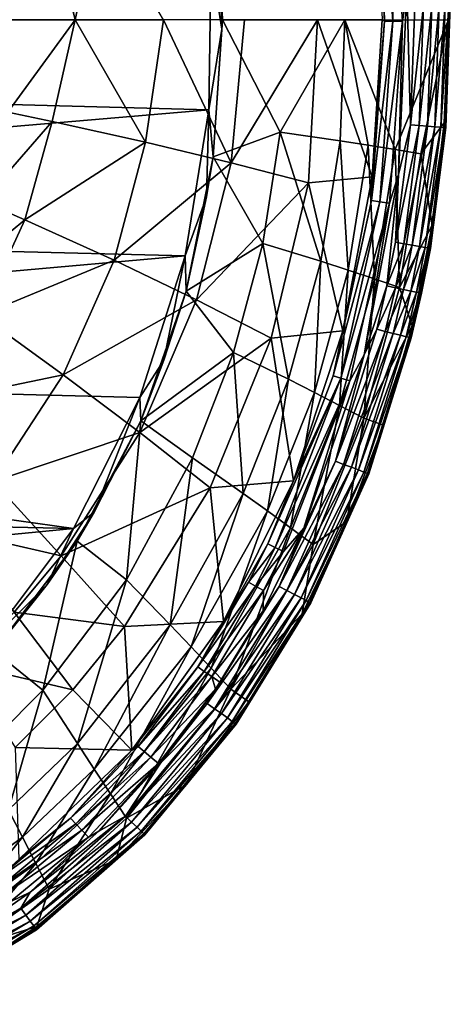
# Model space of a CAD drawing. Extents: x -4.2 to 45.1, y 0 to 57.5.
# Drawn here: x 33.4 to 45.1, y 1.8 to 28.8 of the extents above; entities that cross this region are included whole.
import ezdxf

# ---------------------------------------------------------------- set-up
doc = ezdxf.new("R2010")
doc.units = 0
doc.layers.add('PORCELANA', color=60, linetype='CONTINUOUS')

msp = doc.modelspace()

# ---------------------------------------------------------------- linework, layer by layer
at = {"layer": 'PORCELANA', "invisible_edges": 8}
for points in [[(43.213, 33.695, 13.862), (43.153, 31.614, 13.537), (43.339, 28.725, 13.626), (43.213, 33.695, 13.862)], [(43.564, 28.724, 13.854), (43.478, 33.734, 14.029), (43.213, 33.695, 13.862), (43.564, 28.724, 13.854)], [(43.213, 33.695, 13.862), (43.339, 28.725, 13.626), (43.564, 28.724, 13.854), (43.213, 33.695, 13.862)], [(43.951, 29.547, 14.079), (43.478, 33.734, 14.029), (43.834, 28.724, 14.025), (43.951, 29.547, 14.079)], [(43.564, 28.724, 13.854), (43.834, 28.724, 14.025), (43.478, 33.734, 14.029), (43.564, 28.724, 13.854)], [(34.236, 31.545, 5.384), (34.889, 28.763, 5.608), (35.539, 31.829, 6.178), (34.236, 31.545, 5.384)], [(34.889, 28.763, 5.608), (37.297, 28.763, 7.2), (35.539, 31.829, 6.178), (34.889, 28.763, 5.608)], [(31.784, 31.031, 4.165), (32.315, 28.763, 4.299), (34.236, 31.545, 5.384), (31.784, 31.031, 4.165)], [(32.315, 28.763, 4.299), (34.889, 28.763, 5.608), (34.236, 31.545, 5.384), (32.315, 28.763, 4.299)], [(43.153, 31.614, 13.537), (43.271, 28.763, 13.531), (43.339, 28.725, 13.626), (43.153, 31.614, 13.537)], [(38.599, 30.374, 0), (1.872, 27.241, 0), (1.946, 31.316, 0), (38.599, 30.374, 0)], [(38.599, 30.374, 0), (38.82, 30.817, 0.129), (38.892, 28.5, 0.129), (38.599, 30.374, 0)], [(38.82, 30.817, 0.129), (38.908, 28.763, 0.152), (38.892, 28.5, 0.129), (38.82, 30.817, 0.129)], [(38.538, 26.301, 0), (1.872, 27.241, 0), (38.599, 30.374, 0), (38.538, 26.301, 0)], [(38.599, 30.374, 0), (38.892, 28.5, 0.129), (38.538, 26.301, 0), (38.599, 30.374, 0)], [(43.951, 29.547, 14.079), (43.834, 28.724, 14.025), (43.716, 24.53, 14.086), (43.951, 29.547, 14.079)], [(43.716, 24.53, 14.086), (44.052, 25.89, 14.152), (43.951, 29.547, 14.079), (43.716, 24.53, 14.086)], [(43.951, 29.547, 14.079), (44.052, 25.89, 14.152), (44.167, 29.148, 14.152), (43.951, 29.547, 14.079)], [(44.401, 29.151, 14.164), (44.167, 29.148, 14.152), (44.052, 25.89, 14.152), (44.401, 29.151, 14.164)], [(44.401, 29.151, 14.164), (44.052, 25.89, 14.152), (44.285, 25.871, 14.164), (44.401, 29.151, 14.164)], [(44.285, 25.871, 14.164), (44.513, 25.852, 14.109), (44.629, 29.153, 14.109), (44.285, 25.871, 14.164)], [(44.285, 25.871, 14.164), (44.629, 29.153, 14.109), (44.401, 29.151, 14.164), (44.285, 25.871, 14.164)], [(44.714, 25.835, 13.99), (44.832, 29.156, 13.99), (44.513, 25.852, 14.109), (44.714, 25.835, 13.99)], [(44.513, 25.852, 14.109), (44.832, 29.156, 13.99), (44.629, 29.153, 14.109), (44.513, 25.852, 14.109)], [(44.714, 25.835, 13.99), (44.874, 25.822, 13.819), (44.991, 29.157, 13.819), (44.714, 25.835, 13.99)], [(44.714, 25.835, 13.99), (44.991, 29.157, 13.819), (44.832, 29.156, 13.99), (44.714, 25.835, 13.99)], [(45.096, 29.159, 13.609), (44.991, 29.157, 13.819), (44.874, 25.822, 13.819), (45.096, 29.159, 13.609)], [(45.096, 29.159, 13.609), (44.874, 25.822, 13.819), (44.977, 25.814, 13.608), (45.096, 29.159, 13.609)], [(44.977, 25.814, 13.608), (45.017, 25.811, 13.377), (45.135, 29.159, 13.378), (44.977, 25.814, 13.608)], [(44.977, 25.814, 13.608), (45.135, 29.159, 13.378), (45.096, 29.159, 13.609), (44.977, 25.814, 13.608)], [(45.084, 28.763, 13.067), (45.107, 29.159, 13.145), (44.988, 25.813, 13.144), (45.084, 28.763, 13.067)], [(45.017, 25.811, 13.377), (44.988, 25.813, 13.144), (45.107, 29.159, 13.145), (45.017, 25.811, 13.377)], [(45.017, 25.811, 13.377), (45.107, 29.159, 13.145), (45.135, 29.159, 13.378), (45.017, 25.811, 13.377)], [(33.044, 26.233, 4.75), (34.889, 28.763, 5.608), (32.315, 28.763, 4.299), (33.044, 26.233, 4.75)], [(34.256, 25.976, 5.396), (34.889, 28.763, 5.608), (33.044, 26.233, 4.75), (34.256, 25.976, 5.396)], [(34.256, 25.976, 5.396), (36.808, 25.41, 7.063), (34.889, 28.763, 5.608), (34.256, 25.976, 5.396)], [(36.808, 25.41, 7.063), (37.297, 28.763, 7.2), (34.889, 28.763, 5.608), (36.808, 25.41, 7.063)], [(36.808, 25.41, 7.063), (39.152, 24.851, 9.037), (37.297, 28.763, 7.2), (36.808, 25.41, 7.063)], [(37.297, 28.763, 7.2), (39.152, 24.851, 9.037), (39.513, 28.763, 9.062), (37.297, 28.763, 7.2)], [(38.892, 28.5, 0.129), (38.908, 28.763, 0.152), (38.661, 25.014, 0.152), (38.892, 28.5, 0.129)], [(40.488, 25.689, 3.3), (38.661, 25.014, 0.152), (38.908, 28.763, 0.152), (40.488, 25.689, 3.3)], [(40.488, 25.689, 3.3), (38.908, 28.763, 0.152), (42.25, 28.763, 6.488), (40.488, 25.689, 3.3)], [(39.152, 24.851, 9.037), (41.261, 24.3, 11.303), (41.512, 28.763, 11.177), (39.152, 24.851, 9.037)], [(39.152, 24.851, 9.037), (41.512, 28.763, 11.177), (39.513, 28.763, 9.062), (39.152, 24.851, 9.037)], [(42.124, 25.449, 6.592), (40.488, 25.689, 3.3), (42.25, 28.763, 6.488), (42.124, 25.449, 6.592)], [(43.003, 24.465, 13.544), (41.512, 28.763, 11.177), (41.261, 24.3, 11.303), (43.003, 24.465, 13.544)], [(43.271, 28.763, 13.531), (41.512, 28.763, 11.177), (43.003, 24.465, 13.544), (43.271, 28.763, 13.531)], [(42.124, 25.449, 6.592), (42.25, 28.763, 6.488), (42.893, 25.33, 8.265), (42.124, 25.449, 6.592)], [(42.25, 28.763, 6.488), (45.084, 28.763, 13.067), (43.63, 25.212, 9.953), (42.25, 28.763, 6.488)], [(42.893, 25.33, 8.265), (42.25, 28.763, 6.488), (43.63, 25.212, 9.953), (42.893, 25.33, 8.265)], [(43.564, 28.724, 13.854), (43.339, 28.725, 13.626), (42.985, 23.817, 13.64), (43.564, 28.724, 13.854)], [(43.339, 28.725, 13.626), (43.003, 24.465, 13.544), (42.985, 23.817, 13.64), (43.339, 28.725, 13.626)], [(43.564, 28.724, 13.854), (42.985, 23.817, 13.64), (43.206, 23.784, 13.862), (43.564, 28.724, 13.854)], [(43.339, 28.725, 13.626), (43.271, 28.763, 13.531), (43.003, 24.465, 13.544), (43.339, 28.725, 13.626)], [(43.206, 23.784, 13.862), (43.471, 23.745, 14.029), (43.834, 28.724, 14.025), (43.206, 23.784, 13.862)], [(43.206, 23.784, 13.862), (43.834, 28.724, 14.025), (43.564, 28.724, 13.854), (43.206, 23.784, 13.862)], [(43.716, 24.53, 14.086), (43.834, 28.724, 14.025), (43.471, 23.745, 14.029), (43.716, 24.53, 14.086)], [(43.63, 25.212, 9.953), (45.084, 28.763, 13.067), (44.333, 25.094, 11.655), (43.63, 25.212, 9.953)], [(44.972, 25.938, 13.066), (44.333, 25.094, 11.655), (45.084, 28.763, 13.067), (44.972, 25.938, 13.066)], [(45.084, 28.763, 13.067), (44.988, 25.813, 13.144), (44.972, 25.938, 13.066), (45.084, 28.763, 13.067)], [(38.892, 28.5, 0.129), (38.661, 25.014, 0.152), (38.538, 26.301, 0), (38.892, 28.5, 0.129)], [(38.538, 26.301, 0), (2.386, 23.194, 0), (1.872, 27.241, 0), (38.538, 26.301, 0)], [(37.895, 22.304, 0), (2.386, 23.194, 0), (38.538, 26.301, 0), (37.895, 22.304, 0)], [(33.044, 26.233, 4.75), (32.358, 23.794, 4.742), (34.256, 25.976, 5.396), (33.044, 26.233, 4.75)], [(38.538, 26.301, 0), (38.479, 23.917, 0.13), (37.895, 22.304, 0), (38.538, 26.301, 0)], [(38.538, 26.301, 0), (38.661, 25.014, 0.152), (38.479, 23.917, 0.13), (38.538, 26.301, 0)], [(32.358, 23.794, 4.742), (33.511, 23.29, 5.387), (34.256, 25.976, 5.396), (32.358, 23.794, 4.742)], [(34.256, 25.976, 5.396), (33.511, 23.29, 5.387), (36.808, 25.41, 7.063), (34.256, 25.976, 5.396)], [(44.285, 25.871, 14.164), (44.052, 25.89, 14.152), (43.637, 22.675, 14.152), (44.285, 25.871, 14.164)], [(43.716, 24.53, 14.086), (43.637, 22.675, 14.152), (44.052, 25.89, 14.152), (43.716, 24.53, 14.086)], [(44.285, 25.871, 14.164), (43.637, 22.675, 14.152), (43.869, 22.634, 14.164), (44.285, 25.871, 14.164)], [(43.869, 22.634, 14.164), (44.513, 25.852, 14.109), (44.285, 25.871, 14.164), (43.869, 22.634, 14.164)], [(44.094, 22.595, 14.108), (44.513, 25.852, 14.109), (43.869, 22.634, 14.164), (44.094, 22.595, 14.108)], [(44.094, 22.595, 14.108), (44.714, 25.835, 13.99), (44.513, 25.852, 14.109), (44.094, 22.595, 14.108)], [(44.642, 23.147, 13.064), (44.333, 25.094, 11.655), (44.972, 25.938, 13.066), (44.642, 23.147, 13.064)], [(44.972, 25.938, 13.066), (44.988, 25.813, 13.144), (44.642, 23.147, 13.064), (44.972, 25.938, 13.066)], [(40.01, 22.645, 3.301), (38.661, 25.014, 0.152), (40.488, 25.689, 3.3), (40.01, 22.645, 3.301)], [(41.596, 22.158, 6.593), (40.01, 22.645, 3.301), (40.488, 25.689, 3.3), (41.596, 22.158, 6.593)], [(41.596, 22.158, 6.593), (40.488, 25.689, 3.3), (42.124, 25.449, 6.592), (41.596, 22.158, 6.593)], [(44.293, 22.559, 13.989), (44.714, 25.835, 13.99), (44.094, 22.595, 14.108), (44.293, 22.559, 13.989)], [(44.293, 22.559, 13.989), (44.874, 25.822, 13.819), (44.714, 25.835, 13.99), (44.293, 22.559, 13.989)], [(44.293, 22.559, 13.989), (44.451, 22.531, 13.817), (44.874, 25.822, 13.819), (44.293, 22.559, 13.989)], [(44.977, 25.814, 13.608), (44.874, 25.822, 13.819), (44.451, 22.531, 13.817), (44.977, 25.814, 13.608)], [(44.977, 25.814, 13.608), (44.451, 22.531, 13.817), (44.553, 22.513, 13.606), (44.977, 25.814, 13.608)], [(44.553, 22.513, 13.606), (45.017, 25.811, 13.377), (44.977, 25.814, 13.608), (44.553, 22.513, 13.606)], [(44.553, 22.513, 13.606), (44.591, 22.507, 13.374), (45.017, 25.811, 13.377), (44.553, 22.513, 13.606)], [(44.988, 25.813, 13.144), (44.562, 22.512, 13.141), (44.642, 23.147, 13.064), (44.988, 25.813, 13.144)], [(44.591, 22.507, 13.374), (44.562, 22.512, 13.141), (44.988, 25.813, 13.144), (44.591, 22.507, 13.374)], [(44.591, 22.507, 13.374), (44.988, 25.813, 13.144), (45.017, 25.811, 13.377), (44.591, 22.507, 13.374)], [(33.511, 23.29, 5.387), (35.949, 22.186, 7.053), (36.808, 25.41, 7.063), (33.511, 23.29, 5.387)], [(35.949, 22.186, 7.053), (39.152, 24.851, 9.037), (36.808, 25.41, 7.063), (35.949, 22.186, 7.053)], [(42.124, 25.449, 6.592), (42.345, 21.918, 8.265), (41.596, 22.158, 6.593), (42.124, 25.449, 6.592)], [(42.124, 25.449, 6.592), (42.893, 25.33, 8.265), (42.345, 21.918, 8.265), (42.124, 25.449, 6.592)], [(42.345, 21.918, 8.265), (42.893, 25.33, 8.265), (43.063, 21.68, 9.953), (42.345, 21.918, 8.265)], [(42.893, 25.33, 8.265), (43.63, 25.212, 9.953), (43.063, 21.68, 9.953), (42.893, 25.33, 8.265)], [(43.063, 21.68, 9.953), (43.63, 25.212, 9.953), (43.749, 21.444, 11.656), (43.063, 21.68, 9.953)], [(43.63, 25.212, 9.953), (44.333, 25.094, 11.655), (43.749, 21.444, 11.656), (43.63, 25.212, 9.953)], [(44.642, 23.147, 13.064), (43.749, 21.444, 11.656), (44.333, 25.094, 11.655), (44.642, 23.147, 13.064)], [(35.949, 22.186, 7.053), (38.202, 21.106, 9.029), (39.152, 24.851, 9.037), (35.949, 22.186, 7.053)], [(38.479, 23.917, 0.13), (38.661, 25.014, 0.152), (37.92, 21.338, 0.153), (38.479, 23.917, 0.13)], [(40.01, 22.645, 3.301), (37.92, 21.338, 0.153), (38.661, 25.014, 0.152), (40.01, 22.645, 3.301)], [(38.202, 21.106, 9.029), (41.261, 24.3, 11.303), (39.152, 24.851, 9.037), (38.202, 21.106, 9.029)], [(43.716, 24.53, 14.086), (43.471, 23.745, 14.029), (42.786, 19.597, 14.105), (43.716, 24.53, 14.086)], [(43.405, 21.482, 14.152), (43.716, 24.53, 14.086), (42.786, 19.597, 14.105), (43.405, 21.482, 14.152)], [(43.405, 21.482, 14.152), (43.637, 22.675, 14.152), (43.716, 24.53, 14.086), (43.405, 21.482, 14.152)], [(38.202, 21.106, 9.029), (40.246, 20.053, 11.297), (41.261, 24.3, 11.303), (38.202, 21.106, 9.029)], [(42.203, 20.257, 13.574), (41.261, 24.3, 11.303), (40.246, 20.053, 11.297), (42.203, 20.257, 13.574)], [(43.003, 24.465, 13.544), (41.261, 24.3, 11.303), (42.203, 20.257, 13.574), (43.003, 24.465, 13.544)], [(42.985, 23.817, 13.64), (43.003, 24.465, 13.544), (42.203, 20.257, 13.574), (42.985, 23.817, 13.64)], [(32.358, 23.794, 4.742), (31.253, 21.422, 4.731), (33.511, 23.29, 5.387), (32.358, 23.794, 4.742)], [(37.895, 22.304, 0), (38.479, 23.917, 0.13), (37.92, 21.338, 0.153), (37.895, 22.304, 0)], [(43.206, 23.784, 13.862), (42.985, 23.817, 13.64), (41.932, 19.027, 13.672), (43.206, 23.784, 13.862)], [(42.985, 23.817, 13.64), (42.203, 20.257, 13.574), (41.932, 19.027, 13.672), (42.985, 23.817, 13.64)], [(43.206, 23.784, 13.862), (41.932, 19.027, 13.672), (42.145, 18.962, 13.881), (43.206, 23.784, 13.862)], [(42.145, 18.962, 13.881), (43.471, 23.745, 14.029), (43.206, 23.784, 13.862), (42.145, 18.962, 13.881)], [(42.145, 18.962, 13.881), (42.395, 18.885, 14.038), (43.471, 23.745, 14.029), (42.145, 18.962, 13.881)], [(42.786, 19.597, 14.105), (43.471, 23.745, 14.029), (42.395, 18.885, 14.038), (42.786, 19.597, 14.105)], [(37.895, 22.304, 0), (3.49, 19.275, 0), (2.386, 23.194, 0), (37.895, 22.304, 0)], [(31.253, 21.422, 4.731), (32.311, 20.677, 5.375), (33.511, 23.29, 5.387), (31.253, 21.422, 4.731)], [(33.511, 23.29, 5.387), (32.311, 20.677, 5.375), (35.949, 22.186, 7.053), (33.511, 23.29, 5.387)], [(44.092, 20.391, 13.059), (43.749, 21.444, 11.656), (44.642, 23.147, 13.064), (44.092, 20.391, 13.059)], [(44.642, 23.147, 13.064), (44.322, 21.286, 13.139), (44.092, 20.391, 13.059), (44.642, 23.147, 13.064)], [(44.642, 23.147, 13.064), (44.562, 22.512, 13.141), (44.322, 21.286, 13.139), (44.642, 23.147, 13.064)], [(39.213, 19.663, 3.302), (37.92, 21.338, 0.153), (40.01, 22.645, 3.301), (39.213, 19.663, 3.302)], [(40.716, 18.929, 6.594), (39.213, 19.663, 3.302), (40.01, 22.645, 3.301), (40.716, 18.929, 6.594)], [(40.716, 18.929, 6.594), (40.01, 22.645, 3.301), (41.596, 22.158, 6.593), (40.716, 18.929, 6.594)], [(43.405, 21.482, 14.152), (43.869, 22.634, 14.164), (43.637, 22.675, 14.152), (43.405, 21.482, 14.152)], [(43.635, 21.433, 14.164), (43.869, 22.634, 14.164), (43.405, 21.482, 14.152), (43.635, 21.433, 14.164)], [(43.635, 21.433, 14.164), (44.094, 22.595, 14.108), (43.869, 22.634, 14.164), (43.635, 21.433, 14.164)], [(43.858, 21.385, 14.108), (44.094, 22.595, 14.108), (43.635, 21.433, 14.164), (43.858, 21.385, 14.108)], [(43.858, 21.385, 14.108), (44.293, 22.559, 13.989), (44.094, 22.595, 14.108), (43.858, 21.385, 14.108)], [(44.057, 21.343, 13.989), (44.293, 22.559, 13.989), (43.858, 21.385, 14.108), (44.057, 21.343, 13.989)], [(44.057, 21.343, 13.989), (44.451, 22.531, 13.817), (44.293, 22.559, 13.989), (44.057, 21.343, 13.989)], [(44.057, 21.343, 13.989), (44.213, 21.31, 13.816), (44.451, 22.531, 13.817), (44.057, 21.343, 13.989)], [(44.553, 22.513, 13.606), (44.451, 22.531, 13.817), (44.213, 21.31, 13.816), (44.553, 22.513, 13.606)], [(44.553, 22.513, 13.606), (44.213, 21.31, 13.816), (44.315, 21.288, 13.605), (44.553, 22.513, 13.606)], [(44.315, 21.288, 13.605), (44.591, 22.507, 13.374), (44.553, 22.513, 13.606), (44.315, 21.288, 13.605)], [(44.315, 21.288, 13.605), (44.352, 21.28, 13.372), (44.591, 22.507, 13.374), (44.315, 21.288, 13.605)], [(44.352, 21.28, 13.372), (44.322, 21.286, 13.139), (44.562, 22.512, 13.141), (44.352, 21.28, 13.372)], [(44.352, 21.28, 13.372), (44.562, 22.512, 13.141), (44.591, 22.507, 13.374), (44.352, 21.28, 13.372)], [(37.895, 22.304, 0), (36.658, 18.432, 0), (3.49, 19.275, 0), (37.895, 22.304, 0)], [(32.311, 20.677, 5.375), (34.557, 19.054, 7.04), (35.949, 22.186, 7.053), (32.311, 20.677, 5.375)], [(34.557, 19.054, 7.04), (38.202, 21.106, 9.029), (35.949, 22.186, 7.053), (34.557, 19.054, 7.04)], [(37.895, 22.304, 0), (37.314, 19.452, 0.131), (36.658, 18.432, 0), (37.895, 22.304, 0)], [(37.895, 22.304, 0), (37.92, 21.338, 0.153), (37.314, 19.452, 0.131), (37.895, 22.304, 0)], [(41.596, 22.158, 6.593), (41.428, 18.569, 8.267), (40.716, 18.929, 6.594), (41.596, 22.158, 6.593)], [(41.596, 22.158, 6.593), (42.345, 21.918, 8.265), (41.428, 18.569, 8.267), (41.596, 22.158, 6.593)], [(42.112, 18.214, 9.954), (41.428, 18.569, 8.267), (42.345, 21.918, 8.265), (42.112, 18.214, 9.954)], [(42.345, 21.918, 8.265), (43.063, 21.68, 9.953), (42.112, 18.214, 9.954), (42.345, 21.918, 8.265)], [(42.112, 18.214, 9.954), (43.063, 21.68, 9.953), (42.769, 17.864, 11.657), (42.112, 18.214, 9.954)], [(43.063, 21.68, 9.953), (43.749, 21.444, 11.656), (42.769, 17.864, 11.657), (43.063, 21.68, 9.953)], [(37.314, 19.452, 0.131), (37.92, 21.338, 0.153), (36.677, 17.795, 0.155), (37.314, 19.452, 0.131)], [(39.213, 19.663, 3.302), (36.677, 17.795, 0.155), (37.92, 21.338, 0.153), (39.213, 19.663, 3.302)], [(42.769, 17.864, 11.657), (43.749, 21.444, 11.656), (44.092, 20.391, 13.059), (42.769, 17.864, 11.657)], [(43.129, 20.296, 14.152), (43.405, 21.482, 14.152), (42.786, 19.597, 14.105), (43.129, 20.296, 14.152)], [(43.635, 21.433, 14.164), (43.405, 21.482, 14.152), (43.129, 20.296, 14.152), (43.635, 21.433, 14.164)], [(43.635, 21.433, 14.164), (43.129, 20.296, 14.152), (43.357, 20.239, 14.164), (43.635, 21.433, 14.164)], [(43.858, 21.385, 14.108), (43.635, 21.433, 14.164), (43.357, 20.239, 14.164), (43.858, 21.385, 14.108)], [(43.858, 21.385, 14.108), (43.357, 20.239, 14.164), (43.579, 20.183, 14.108), (43.858, 21.385, 14.108)], [(43.579, 20.183, 14.108), (44.057, 21.343, 13.989), (43.858, 21.385, 14.108), (43.579, 20.183, 14.108)], [(44.057, 21.343, 13.989), (43.579, 20.183, 14.108), (43.777, 20.134, 13.988), (44.057, 21.343, 13.989)], [(43.777, 20.134, 13.988), (44.213, 21.31, 13.816), (44.057, 21.343, 13.989), (43.777, 20.134, 13.988)], [(43.777, 20.134, 13.988), (43.932, 20.095, 13.815), (44.213, 21.31, 13.816), (43.777, 20.134, 13.988)], [(44.315, 21.288, 13.605), (44.213, 21.31, 13.816), (43.932, 20.095, 13.815), (44.315, 21.288, 13.605)], [(44.315, 21.288, 13.605), (43.932, 20.095, 13.815), (44.032, 20.07, 13.603), (44.315, 21.288, 13.605)], [(44.032, 20.07, 13.603), (44.352, 21.28, 13.372), (44.315, 21.288, 13.605), (44.032, 20.07, 13.603)], [(44.032, 20.07, 13.603), (44.069, 20.06, 13.371), (44.352, 21.28, 13.372), (44.032, 20.07, 13.603)], [(44.092, 20.391, 13.059), (44.322, 21.286, 13.139), (44.039, 20.068, 13.137), (44.092, 20.391, 13.059)], [(44.069, 20.06, 13.371), (44.039, 20.068, 13.137), (44.322, 21.286, 13.139), (44.069, 20.06, 13.371)], [(44.069, 20.06, 13.371), (44.322, 21.286, 13.139), (44.352, 21.28, 13.372), (44.069, 20.06, 13.371)], [(34.557, 19.054, 7.04), (36.65, 17.479, 9.017), (38.202, 21.106, 9.029), (34.557, 19.054, 7.04)], [(36.65, 17.479, 9.017), (40.246, 20.053, 11.297), (38.202, 21.106, 9.029), (36.65, 17.479, 9.017)], [(32.311, 20.677, 5.375), (30.679, 18.237, 5.361), (34.557, 19.054, 7.04), (32.311, 20.677, 5.375)], [(42.203, 20.257, 13.574), (40.246, 20.053, 11.297), (40.848, 16.155, 13.612), (42.203, 20.257, 13.574)], [(41.932, 19.027, 13.672), (42.203, 20.257, 13.574), (40.848, 16.155, 13.612), (41.932, 19.027, 13.672)], [(43.357, 20.239, 14.164), (43.129, 20.296, 14.152), (41.999, 16.688, 14.152), (43.357, 20.239, 14.164)], [(43.129, 20.296, 14.152), (42.786, 19.597, 14.105), (41.999, 16.688, 14.152), (43.129, 20.296, 14.152)], [(43.357, 20.239, 14.164), (41.999, 16.688, 14.152), (42.22, 16.604, 14.164), (43.357, 20.239, 14.164)], [(43.579, 20.183, 14.108), (43.357, 20.239, 14.164), (42.22, 16.604, 14.164), (43.579, 20.183, 14.108)], [(42.769, 17.864, 11.657), (44.092, 20.391, 13.059), (43.314, 17.674, 13.054), (42.769, 17.864, 11.657)], [(44.092, 20.391, 13.059), (44.039, 20.068, 13.137), (43.314, 17.674, 13.054), (44.092, 20.391, 13.059)], [(36.65, 17.479, 9.017), (38.571, 15.959, 11.289), (40.246, 20.053, 11.297), (36.65, 17.479, 9.017)], [(40.848, 16.155, 13.612), (40.246, 20.053, 11.297), (38.571, 15.959, 11.289), (40.848, 16.155, 13.612)], [(43.579, 20.183, 14.108), (42.22, 16.604, 14.164), (42.435, 16.523, 14.108), (43.579, 20.183, 14.108)], [(43.777, 20.134, 13.988), (43.579, 20.183, 14.108), (42.435, 16.523, 14.108), (43.777, 20.134, 13.988)], [(43.777, 20.134, 13.988), (42.435, 16.523, 14.108), (42.626, 16.451, 13.987), (43.777, 20.134, 13.988)], [(42.626, 16.451, 13.987), (43.932, 20.095, 13.815), (43.777, 20.134, 13.988), (42.626, 16.451, 13.987)], [(42.626, 16.451, 13.987), (42.776, 16.394, 13.812), (43.932, 20.095, 13.815), (42.626, 16.451, 13.987)], [(44.032, 20.07, 13.603), (43.932, 20.095, 13.815), (42.776, 16.394, 13.812), (44.032, 20.07, 13.603)], [(44.032, 20.07, 13.603), (42.776, 16.394, 13.812), (42.872, 16.358, 13.599), (44.032, 20.07, 13.603)], [(42.872, 16.358, 13.599), (44.069, 20.06, 13.371), (44.032, 20.07, 13.603), (42.872, 16.358, 13.599)], [(42.872, 16.358, 13.599), (42.906, 16.345, 13.365), (44.069, 20.06, 13.371), (42.872, 16.358, 13.599)], [(43.314, 17.674, 13.054), (44.039, 20.068, 13.137), (42.875, 16.357, 13.13), (43.314, 17.674, 13.054)], [(42.906, 16.345, 13.365), (42.875, 16.357, 13.13), (44.039, 20.068, 13.137), (42.906, 16.345, 13.365)], [(42.906, 16.345, 13.365), (44.039, 20.068, 13.137), (44.069, 20.06, 13.371), (42.906, 16.345, 13.365)], [(38.097, 16.78, 3.303), (36.677, 17.795, 0.155), (39.213, 19.663, 3.302), (38.097, 16.78, 3.303)], [(39.48, 15.807, 6.596), (38.097, 16.78, 3.303), (39.213, 19.663, 3.302), (39.48, 15.807, 6.596)], [(39.48, 15.807, 6.596), (39.213, 19.663, 3.302), (40.716, 18.929, 6.594), (39.48, 15.807, 6.596)], [(37.314, 19.452, 0.131), (36.677, 17.795, 0.155), (36.658, 18.432, 0), (37.314, 19.452, 0.131)], [(42.786, 19.597, 14.105), (42.395, 18.885, 14.038), (41.131, 14.856, 14.125), (42.786, 19.597, 14.105)], [(41.999, 16.688, 14.152), (42.786, 19.597, 14.105), (41.131, 14.856, 14.125), (41.999, 16.688, 14.152)], [(3.49, 19.275, 0), (36.658, 18.432, 0), (34.842, 14.845, 0), (3.49, 19.275, 0)], [(3.49, 19.275, 0), (34.842, 14.845, 0), (5.199, 15.573, 0), (3.49, 19.275, 0)], [(30.679, 18.237, 5.361), (32.651, 16.132, 7.025), (34.557, 19.054, 7.04), (30.679, 18.237, 5.361)], [(32.651, 16.132, 7.025), (36.65, 17.479, 9.017), (34.557, 19.054, 7.04), (32.651, 16.132, 7.025)], [(40.716, 18.929, 6.594), (40.139, 15.333, 8.268), (39.48, 15.807, 6.596), (40.716, 18.929, 6.594)], [(40.716, 18.929, 6.594), (41.428, 18.569, 8.267), (40.139, 15.333, 8.268), (40.716, 18.929, 6.594)], [(42.145, 18.962, 13.881), (40.848, 16.155, 13.612), (40.154, 14.428, 13.71), (42.145, 18.962, 13.881)], [(42.145, 18.962, 13.881), (40.154, 14.428, 13.71), (40.351, 14.331, 13.904), (42.145, 18.962, 13.881)], [(40.351, 14.331, 13.904), (42.395, 18.885, 14.038), (42.145, 18.962, 13.881), (40.351, 14.331, 13.904)], [(40.351, 14.331, 13.904), (40.579, 14.219, 14.048), (42.395, 18.885, 14.038), (40.351, 14.331, 13.904)], [(41.131, 14.856, 14.125), (42.395, 18.885, 14.038), (40.579, 14.219, 14.048), (41.131, 14.856, 14.125)], [(41.932, 19.027, 13.672), (40.848, 16.155, 13.612), (42.145, 18.962, 13.881), (41.932, 19.027, 13.672)], [(36.658, 18.432, 0), (35.403, 15.296, 0.133), (34.842, 14.845, 0), (36.658, 18.432, 0)], [(36.658, 18.432, 0), (36.677, 17.795, 0.155), (35.403, 15.296, 0.133), (36.658, 18.432, 0)], [(40.139, 15.333, 8.268), (41.428, 18.569, 8.267), (40.774, 14.867, 9.955), (40.139, 15.333, 8.268)], [(42.112, 18.214, 9.954), (40.774, 14.867, 9.955), (41.428, 18.569, 8.267), (42.112, 18.214, 9.954)], [(41.386, 14.41, 11.657), (40.774, 14.867, 9.955), (42.112, 18.214, 9.954), (41.386, 14.41, 11.657)], [(42.112, 18.214, 9.954), (42.769, 17.864, 11.657), (41.386, 14.41, 11.657), (42.112, 18.214, 9.954)], [(36.677, 17.795, 0.155), (34.942, 14.505, 0.156), (35.403, 15.296, 0.133), (36.677, 17.795, 0.155)], [(36.293, 13.45, 3.304), (34.942, 14.505, 0.156), (36.677, 17.795, 0.155), (36.293, 13.45, 3.304)], [(38.097, 16.78, 3.303), (36.293, 13.45, 3.304), (36.677, 17.795, 0.155), (38.097, 16.78, 3.303)], [(41.386, 14.41, 11.657), (42.769, 17.864, 11.657), (42.313, 15.04, 13.049), (41.386, 14.41, 11.657)], [(42.313, 15.04, 13.049), (42.769, 17.864, 11.657), (43.314, 17.674, 13.054), (42.313, 15.04, 13.049)], [(43.314, 17.674, 13.054), (42.875, 16.357, 13.13), (42.313, 15.04, 13.049), (43.314, 17.674, 13.054)], [(32.651, 16.132, 7.025), (34.509, 14.104, 9.002), (36.65, 17.479, 9.017), (32.651, 16.132, 7.025)], [(34.509, 14.104, 9.002), (38.571, 15.959, 11.289), (36.65, 17.479, 9.017), (34.509, 14.104, 9.002)], [(37.483, 12.213, 6.597), (36.293, 13.45, 3.304), (38.097, 16.78, 3.303), (37.483, 12.213, 6.597)], [(37.483, 12.213, 6.597), (38.097, 16.78, 3.303), (39.48, 15.807, 6.596), (37.483, 12.213, 6.597)], [(42.22, 16.604, 14.164), (41.999, 16.688, 14.152), (40.462, 13.266, 14.152), (42.22, 16.604, 14.164)], [(41.999, 16.688, 14.152), (41.131, 14.856, 14.125), (40.462, 13.266, 14.152), (41.999, 16.688, 14.152)], [(42.22, 16.604, 14.164), (40.462, 13.266, 14.152), (40.672, 13.155, 14.164), (42.22, 16.604, 14.164)], [(42.435, 16.523, 14.108), (42.22, 16.604, 14.164), (40.672, 13.155, 14.164), (42.435, 16.523, 14.108)], [(42.435, 16.523, 14.108), (40.672, 13.155, 14.164), (40.877, 13.047, 14.107), (42.435, 16.523, 14.108)], [(42.626, 16.451, 13.987), (42.435, 16.523, 14.108), (40.877, 13.047, 14.107), (42.626, 16.451, 13.987)], [(42.626, 16.451, 13.987), (40.877, 13.047, 14.107), (41.058, 12.952, 13.985), (42.626, 16.451, 13.987)], [(41.058, 12.952, 13.985), (42.776, 16.394, 13.812), (42.626, 16.451, 13.987), (41.058, 12.952, 13.985)], [(38.571, 15.959, 11.289), (38.938, 12.309, 13.65), (40.848, 16.155, 13.612), (38.571, 15.959, 11.289)], [(40.848, 16.155, 13.612), (38.938, 12.309, 13.65), (40.154, 14.428, 13.71), (40.848, 16.155, 13.612)], [(41.058, 12.952, 13.985), (41.199, 12.878, 13.809), (42.776, 16.394, 13.812), (41.058, 12.952, 13.985)], [(42.872, 16.358, 13.599), (42.776, 16.394, 13.812), (41.199, 12.878, 13.809), (42.872, 16.358, 13.599)], [(42.872, 16.358, 13.599), (41.199, 12.878, 13.809), (41.29, 12.83, 13.594), (42.872, 16.358, 13.599)], [(41.29, 12.83, 13.594), (42.906, 16.345, 13.365), (42.872, 16.358, 13.599), (41.29, 12.83, 13.594)], [(41.29, 12.83, 13.594), (41.321, 12.814, 13.358), (42.906, 16.345, 13.365), (41.29, 12.83, 13.594)], [(41.321, 12.814, 13.358), (42.313, 15.04, 13.049), (42.875, 16.357, 13.13), (41.321, 12.814, 13.358)], [(41.321, 12.814, 13.358), (42.875, 16.357, 13.13), (42.906, 16.345, 13.365), (41.321, 12.814, 13.358)], [(31.515, 14.794, 7.017), (34.509, 14.104, 9.002), (32.651, 16.132, 7.025), (31.515, 14.794, 7.017)], [(34.509, 14.104, 9.002), (36.235, 12.166, 11.279), (38.571, 15.959, 11.289), (34.509, 14.104, 9.002)], [(38.571, 15.959, 11.289), (36.235, 12.166, 11.279), (38.938, 12.309, 13.65), (38.571, 15.959, 11.289)], [(39.48, 15.807, 6.596), (38.053, 11.614, 8.27), (37.483, 12.213, 6.597), (39.48, 15.807, 6.596)], [(40.139, 15.333, 8.268), (38.053, 11.614, 8.27), (39.48, 15.807, 6.596), (40.139, 15.333, 8.268)], [(5.199, 15.573, 0), (34.842, 14.845, 0), (7.515, 12.227, 0), (5.199, 15.573, 0)], [(35.403, 15.296, 0.133), (34.942, 14.505, 0.156), (34.121, 13.315, 0.133), (35.403, 15.296, 0.133)], [(34.842, 14.845, 0), (35.403, 15.296, 0.133), (34.121, 13.315, 0.133), (34.842, 14.845, 0)], [(40.139, 15.333, 8.268), (38.606, 11.027, 9.957), (38.053, 11.614, 8.27), (40.139, 15.333, 8.268)], [(40.774, 14.867, 9.955), (38.606, 11.027, 9.957), (40.139, 15.333, 8.268), (40.774, 14.867, 9.955)], [(34.842, 14.845, 0), (32.402, 11.597, 0), (7.515, 12.227, 0), (34.842, 14.845, 0)], [(34.842, 14.845, 0), (34.121, 13.315, 0.133), (32.402, 11.597, 0), (34.842, 14.845, 0)], [(40.774, 14.867, 9.955), (39.142, 10.455, 11.658), (38.606, 11.027, 9.957), (40.774, 14.867, 9.955)], [(41.386, 14.41, 11.657), (39.142, 10.455, 11.658), (40.774, 14.867, 9.955), (41.386, 14.41, 11.657)], [(40.035, 13.155, 14.051), (40.021, 12.601, 14.134), (41.131, 14.856, 14.125), (40.035, 13.155, 14.051)], [(40.462, 13.266, 14.152), (41.131, 14.856, 14.125), (40.021, 12.601, 14.134), (40.462, 13.266, 14.152)], [(41.131, 14.856, 14.125), (40.579, 14.219, 14.048), (40.035, 13.155, 14.051), (41.131, 14.856, 14.125)], [(41.29, 12.83, 13.123), (41.091, 12.518, 13.044), (42.313, 15.04, 13.049), (41.29, 12.83, 13.123)], [(42.313, 15.04, 13.049), (41.091, 12.518, 13.044), (41.386, 14.41, 11.657), (42.313, 15.04, 13.049)], [(41.29, 12.83, 13.123), (42.313, 15.04, 13.049), (41.321, 12.814, 13.358), (41.29, 12.83, 13.123)], [(31.515, 14.794, 7.017), (33.223, 12.562, 8.995), (34.509, 14.104, 9.002), (31.515, 14.794, 7.017)], [(34.942, 14.505, 0.156), (32.675, 11.504, 0.156), (34.121, 13.315, 0.133), (34.942, 14.505, 0.156)], [(34.001, 10.425, 3.305), (32.675, 11.504, 0.156), (34.942, 14.505, 0.156), (34.001, 10.425, 3.305)], [(36.293, 13.45, 3.304), (34.001, 10.425, 3.305), (34.942, 14.505, 0.156), (36.293, 13.45, 3.304)], [(40.154, 14.428, 13.71), (38.938, 12.309, 13.65), (39.621, 13.38, 13.719), (40.154, 14.428, 13.71)], [(41.386, 14.41, 11.657), (41.091, 12.518, 13.044), (39.142, 10.455, 11.658), (41.386, 14.41, 11.657)], [(40.351, 14.331, 13.904), (40.154, 14.428, 13.71), (39.621, 13.38, 13.719), (40.351, 14.331, 13.904)], [(40.351, 14.331, 13.904), (39.621, 13.38, 13.719), (39.813, 13.276, 13.909), (40.351, 14.331, 13.904)], [(39.813, 13.276, 13.909), (40.579, 14.219, 14.048), (40.351, 14.331, 13.904), (39.813, 13.276, 13.909)], [(34.509, 14.104, 9.002), (33.223, 12.562, 8.995), (36.235, 12.166, 11.279), (34.509, 14.104, 9.002)], [(39.813, 13.276, 13.909), (40.035, 13.155, 14.051), (40.579, 14.219, 14.048), (39.813, 13.276, 13.909)], [(34.121, 13.315, 0.133), (32.616, 11.46, 0.133), (32.402, 11.597, 0), (34.121, 13.315, 0.133)], [(34.121, 13.315, 0.133), (32.675, 11.504, 0.156), (32.616, 11.46, 0.133), (34.121, 13.315, 0.133)], [(36.293, 13.45, 3.304), (34.951, 8.973, 6.599), (34.001, 10.425, 3.305), (36.293, 13.45, 3.304)], [(37.483, 12.213, 6.597), (34.951, 8.973, 6.599), (36.293, 13.45, 3.304), (37.483, 12.213, 6.597)], [(38.938, 12.309, 13.65), (38.235, 11.065, 13.738), (39.621, 13.38, 13.719), (38.938, 12.309, 13.65)], [(39.813, 13.276, 13.909), (39.621, 13.38, 13.719), (38.235, 11.065, 13.738), (39.813, 13.276, 13.909)], [(38.235, 11.065, 13.738), (38.414, 10.943, 13.92), (39.813, 13.276, 13.909), (38.235, 11.065, 13.738)], [(38.414, 10.943, 13.92), (40.035, 13.155, 14.051), (39.813, 13.276, 13.909), (38.414, 10.943, 13.92)], [(38.719, 10.452, 14.142), (38.497, 10.06, 14.151), (40.462, 13.266, 14.152), (38.719, 10.452, 14.142)], [(40.672, 13.155, 14.164), (40.462, 13.266, 14.152), (38.497, 10.06, 14.151), (40.672, 13.155, 14.164)], [(40.462, 13.266, 14.152), (40.021, 12.601, 14.134), (38.719, 10.452, 14.142), (40.462, 13.266, 14.152)], [(38.414, 10.943, 13.92), (38.619, 10.804, 14.056), (40.035, 13.155, 14.051), (38.414, 10.943, 13.92)], [(40.672, 13.155, 14.164), (38.497, 10.06, 14.151), (38.692, 9.922, 14.164), (40.672, 13.155, 14.164)], [(40.035, 13.155, 14.051), (38.619, 10.804, 14.056), (40.021, 12.601, 14.134), (40.035, 13.155, 14.051)], [(40.877, 13.047, 14.107), (40.672, 13.155, 14.164), (38.692, 9.922, 14.164), (40.877, 13.047, 14.107)], [(40.877, 13.047, 14.107), (38.692, 9.922, 14.164), (38.881, 9.788, 14.107), (40.877, 13.047, 14.107)], [(41.058, 12.952, 13.985), (40.877, 13.047, 14.107), (38.881, 9.788, 14.107), (41.058, 12.952, 13.985)], [(41.058, 12.952, 13.985), (38.881, 9.788, 14.107), (39.048, 9.669, 13.984), (41.058, 12.952, 13.985)], [(39.048, 9.669, 13.984), (41.199, 12.878, 13.809), (41.058, 12.952, 13.985), (39.048, 9.669, 13.984)], [(39.048, 9.669, 13.984), (39.178, 9.576, 13.806), (41.199, 12.878, 13.809), (39.048, 9.669, 13.984)], [(41.29, 12.83, 13.594), (41.199, 12.878, 13.809), (39.178, 9.576, 13.806), (41.29, 12.83, 13.594)], [(41.29, 12.83, 13.594), (39.178, 9.576, 13.806), (39.261, 9.517, 13.59), (41.29, 12.83, 13.594)], [(39.259, 9.519, 13.117), (39.635, 10.114, 13.04), (41.29, 12.83, 13.123), (39.259, 9.519, 13.117)], [(39.289, 9.498, 13.353), (39.259, 9.519, 13.117), (41.29, 12.83, 13.123), (39.289, 9.498, 13.353)], [(39.261, 9.517, 13.59), (41.321, 12.814, 13.358), (41.29, 12.83, 13.594), (39.261, 9.517, 13.59)], [(39.261, 9.517, 13.59), (39.289, 9.498, 13.353), (41.321, 12.814, 13.358), (39.261, 9.517, 13.59)], [(39.289, 9.498, 13.353), (41.29, 12.83, 13.123), (41.321, 12.814, 13.358), (39.289, 9.498, 13.353)], [(39.635, 10.114, 13.04), (41.091, 12.518, 13.044), (41.29, 12.83, 13.123), (39.635, 10.114, 13.04)], [(31.801, 11.149, 8.988), (34.823, 10.437, 11.274), (33.223, 12.562, 8.995), (31.801, 11.149, 8.988)], [(33.223, 12.562, 8.995), (34.823, 10.437, 11.274), (36.235, 12.166, 11.279), (33.223, 12.562, 8.995)], [(40.021, 12.601, 14.134), (38.619, 10.804, 14.056), (38.843, 10.652, 14.14), (40.021, 12.601, 14.134)], [(40.021, 12.601, 14.134), (38.843, 10.652, 14.14), (38.719, 10.452, 14.142), (40.021, 12.601, 14.134)], [(39.635, 10.114, 13.04), (39.142, 10.455, 11.658), (41.091, 12.518, 13.044), (39.635, 10.114, 13.04)], [(36.432, 8.791, 13.682), (36.235, 12.166, 11.279), (34.823, 10.437, 11.274), (36.432, 8.791, 13.682)], [(37.483, 12.213, 6.597), (35.409, 8.273, 8.271), (34.951, 8.973, 6.599), (37.483, 12.213, 6.597)], [(38.053, 11.614, 8.27), (35.409, 8.273, 8.271), (37.483, 12.213, 6.597), (38.053, 11.614, 8.27)], [(38.938, 12.309, 13.65), (36.235, 12.166, 11.279), (36.432, 8.791, 13.682), (38.938, 12.309, 13.65)], [(36.432, 8.791, 13.682), (38.235, 11.065, 13.738), (38.938, 12.309, 13.65), (36.432, 8.791, 13.682)], [(38.053, 11.614, 8.27), (35.856, 7.591, 9.958), (35.409, 8.273, 8.271), (38.053, 11.614, 8.27)], [(38.606, 11.027, 9.957), (35.856, 7.591, 9.958), (38.053, 11.614, 8.27), (38.606, 11.027, 9.957)], [(34.001, 10.425, 3.305), (32.292, 8.712, 3.306), (32.675, 11.504, 0.156), (34.001, 10.425, 3.305)], [(33.252, 8.857, 11.269), (34.823, 10.437, 11.274), (31.801, 11.149, 8.988), (33.252, 8.857, 11.269)], [(36.432, 8.791, 13.682), (36.607, 8.891, 13.755), (38.235, 11.065, 13.738), (36.432, 8.791, 13.682)], [(38.235, 11.065, 13.738), (36.607, 8.891, 13.755), (38.414, 10.943, 13.92), (38.235, 11.065, 13.738)], [(38.606, 11.027, 9.957), (36.291, 6.929, 11.659), (35.856, 7.591, 9.958), (38.606, 11.027, 9.957)], [(39.142, 10.455, 11.658), (36.291, 6.929, 11.659), (38.606, 11.027, 9.957), (39.142, 10.455, 11.658)], [(36.607, 8.891, 13.755), (36.771, 8.753, 13.93), (38.414, 10.943, 13.92), (36.607, 8.891, 13.755)], [(36.771, 8.753, 13.93), (38.619, 10.804, 14.056), (38.414, 10.943, 13.92), (36.771, 8.753, 13.93)], [(36.771, 8.753, 13.93), (36.957, 8.594, 14.06), (38.619, 10.804, 14.056), (36.771, 8.753, 13.93)], [(38.719, 10.452, 14.142), (38.619, 10.804, 14.056), (36.957, 8.594, 14.06), (38.719, 10.452, 14.142)], [(38.719, 10.452, 14.142), (38.843, 10.652, 14.14), (38.619, 10.804, 14.056), (38.719, 10.452, 14.142)], [(33.068, 7.158, 6.6), (32.292, 8.712, 3.306), (34.001, 10.425, 3.305), (33.068, 7.158, 6.6)], [(34.951, 8.973, 6.599), (33.068, 7.158, 6.6), (34.001, 10.425, 3.305), (34.951, 8.973, 6.599)], [(33.252, 8.857, 11.269), (36.432, 8.791, 13.682), (34.823, 10.437, 11.274), (33.252, 8.857, 11.269)], [(39.142, 10.455, 11.658), (37.933, 7.849, 13.037), (36.291, 6.929, 11.659), (39.142, 10.455, 11.658)], [(36.957, 8.594, 14.06), (37.16, 8.423, 14.141), (38.719, 10.452, 14.142), (36.957, 8.594, 14.06)], [(37.16, 8.423, 14.141), (37.223, 8.433, 14.148), (38.719, 10.452, 14.142), (37.16, 8.423, 14.141)], [(37.223, 8.433, 14.148), (38.497, 10.06, 14.151), (38.719, 10.452, 14.142), (37.223, 8.433, 14.148)], [(39.635, 10.114, 13.04), (37.933, 7.849, 13.037), (39.142, 10.455, 11.658), (39.635, 10.114, 13.04)], [(38.692, 9.922, 14.164), (38.497, 10.06, 14.151), (37.223, 8.433, 14.148), (38.692, 9.922, 14.164)], [(39.259, 9.519, 13.117), (37.933, 7.849, 13.037), (39.635, 10.114, 13.04), (39.259, 9.519, 13.117)], [(38.881, 9.788, 14.107), (38.692, 9.922, 14.164), (36.262, 6.984, 14.164), (38.881, 9.788, 14.107)], [(38.692, 9.922, 14.164), (37.223, 8.433, 14.148), (36.262, 6.984, 14.164), (38.692, 9.922, 14.164)], [(38.881, 9.788, 14.107), (36.262, 6.984, 14.164), (36.43, 6.823, 14.106), (38.881, 9.788, 14.107)], [(39.048, 9.669, 13.984), (38.881, 9.788, 14.107), (36.43, 6.823, 14.106), (39.048, 9.669, 13.984)], [(39.048, 9.669, 13.984), (36.43, 6.823, 14.106), (36.577, 6.68, 13.983), (39.048, 9.669, 13.984)], [(36.577, 6.68, 13.983), (39.178, 9.576, 13.806), (39.048, 9.669, 13.984), (36.577, 6.68, 13.983)], [(36.577, 6.68, 13.983), (36.693, 6.569, 13.805), (39.178, 9.576, 13.806), (36.577, 6.68, 13.983)], [(39.261, 9.517, 13.59), (39.178, 9.576, 13.806), (36.693, 6.569, 13.805), (39.261, 9.517, 13.59)], [(39.261, 9.517, 13.59), (36.693, 6.569, 13.805), (36.766, 6.499, 13.588), (39.261, 9.517, 13.59)], [(36.762, 6.502, 13.114), (37.933, 7.849, 13.037), (39.259, 9.519, 13.117), (36.762, 6.502, 13.114)], [(36.79, 6.476, 13.351), (36.762, 6.502, 13.114), (39.259, 9.519, 13.117), (36.79, 6.476, 13.351)], [(36.766, 6.499, 13.588), (39.289, 9.498, 13.353), (39.261, 9.517, 13.59), (36.766, 6.499, 13.588)], [(36.766, 6.499, 13.588), (36.79, 6.476, 13.351), (39.289, 9.498, 13.353), (36.766, 6.499, 13.588)], [(36.79, 6.476, 13.351), (39.259, 9.519, 13.117), (39.289, 9.498, 13.353), (36.79, 6.476, 13.351)], [(33.445, 6.413, 8.273), (33.068, 7.158, 6.6), (34.951, 8.973, 6.599), (33.445, 6.413, 8.273)], [(35.409, 8.273, 8.271), (33.445, 6.413, 8.273), (34.951, 8.973, 6.599), (35.409, 8.273, 8.271)], [(34.761, 6.929, 13.768), (36.771, 8.753, 13.93), (36.607, 8.891, 13.755), (34.761, 6.929, 13.768)], [(36.432, 8.791, 13.682), (34.761, 6.929, 13.768), (36.607, 8.891, 13.755), (36.432, 8.791, 13.682)], [(33.346, 5.794, 13.704), (36.432, 8.791, 13.682), (33.252, 8.857, 11.269), (33.346, 5.794, 13.704)], [(33.346, 5.794, 13.704), (34.761, 6.929, 13.768), (36.432, 8.791, 13.682), (33.346, 5.794, 13.704)], [(34.761, 6.929, 13.768), (34.906, 6.774, 13.938), (36.771, 8.753, 13.93), (34.761, 6.929, 13.768)], [(34.906, 6.774, 13.938), (36.957, 8.594, 14.06), (36.771, 8.753, 13.93), (34.906, 6.774, 13.938)], [(34.906, 6.774, 13.938), (35.071, 6.597, 14.064), (36.957, 8.594, 14.06), (34.906, 6.774, 13.938)], [(35.071, 6.597, 14.064), (37.16, 8.423, 14.141), (36.957, 8.594, 14.06), (35.071, 6.597, 14.064)], [(35.071, 6.597, 14.064), (35.25, 6.407, 14.142), (37.16, 8.423, 14.141), (35.071, 6.597, 14.064)], [(35.25, 6.407, 14.142), (35.535, 6.572, 14.154), (37.16, 8.423, 14.141), (35.25, 6.407, 14.142)], [(37.16, 8.423, 14.141), (35.535, 6.572, 14.154), (37.223, 8.433, 14.148), (37.16, 8.423, 14.141)], [(36.262, 6.984, 14.164), (37.223, 8.433, 14.148), (35.535, 6.572, 14.154), (36.262, 6.984, 14.164)], [(33.813, 5.689, 9.959), (33.445, 6.413, 8.273), (35.409, 8.273, 8.271), (33.813, 5.689, 9.959)], [(35.856, 7.591, 9.958), (33.813, 5.689, 9.959), (35.409, 8.273, 8.271), (35.856, 7.591, 9.958)], [(36.762, 6.502, 13.114), (36.006, 5.791, 13.036), (37.933, 7.849, 13.037), (36.762, 6.502, 13.114)], [(37.933, 7.849, 13.037), (36.006, 5.791, 13.036), (36.291, 6.929, 11.659), (37.933, 7.849, 13.037)], [(35.856, 7.591, 9.958), (34.174, 4.987, 11.66), (33.813, 5.689, 9.959), (35.856, 7.591, 9.958)], [(36.291, 6.929, 11.659), (34.174, 4.987, 11.66), (35.856, 7.591, 9.958), (36.291, 6.929, 11.659)], [(33.445, 6.413, 8.273), (31.276, 4.813, 8.274), (33.068, 7.158, 6.6), (33.445, 6.413, 8.273)], [(32.697, 5.215, 13.776), (34.906, 6.774, 13.938), (34.761, 6.929, 13.768), (32.697, 5.215, 13.776)], [(33.346, 5.794, 13.704), (32.697, 5.215, 13.776), (34.761, 6.929, 13.768), (33.346, 5.794, 13.704)], [(32.697, 5.215, 13.776), (32.821, 5.044, 13.943), (34.906, 6.774, 13.938), (32.697, 5.215, 13.776)], [(32.821, 5.044, 13.943), (35.071, 6.597, 14.064), (34.906, 6.774, 13.938), (32.821, 5.044, 13.943)], [(36.262, 6.984, 14.164), (33.657, 4.903, 14.159), (33.399, 4.466, 14.164), (36.262, 6.984, 14.164)], [(36.43, 6.823, 14.106), (36.262, 6.984, 14.164), (33.399, 4.466, 14.164), (36.43, 6.823, 14.106)], [(36.43, 6.823, 14.106), (33.399, 4.466, 14.164), (33.537, 4.279, 14.106), (36.43, 6.823, 14.106)], [(36.577, 6.68, 13.983), (36.43, 6.823, 14.106), (33.537, 4.279, 14.106), (36.577, 6.68, 13.983)], [(36.262, 6.984, 14.164), (35.535, 6.572, 14.154), (33.657, 4.903, 14.159), (36.262, 6.984, 14.164)], [(36.291, 6.929, 11.659), (36.006, 5.791, 13.036), (34.174, 4.987, 11.66), (36.291, 6.929, 11.659)], [(32.821, 5.044, 13.943), (32.961, 4.85, 14.066), (35.071, 6.597, 14.064), (32.821, 5.044, 13.943)], [(32.961, 4.85, 14.066), (35.25, 6.407, 14.142), (35.071, 6.597, 14.064), (32.961, 4.85, 14.066)], [(36.577, 6.68, 13.983), (33.537, 4.279, 14.106), (33.659, 4.114, 13.983), (36.577, 6.68, 13.983)], [(35.25, 6.407, 14.142), (33.657, 4.903, 14.159), (35.535, 6.572, 14.154), (35.25, 6.407, 14.142)], [(33.659, 4.114, 13.983), (36.693, 6.569, 13.805), (36.577, 6.68, 13.983), (33.659, 4.114, 13.983)], [(33.659, 4.114, 13.983), (33.754, 3.985, 13.806), (36.693, 6.569, 13.805), (33.659, 4.114, 13.983)], [(36.766, 6.499, 13.588), (36.693, 6.569, 13.805), (33.754, 3.985, 13.806), (36.766, 6.499, 13.588)], [(36.766, 6.499, 13.588), (33.754, 3.985, 13.806), (33.814, 3.903, 13.589), (36.766, 6.499, 13.588)], [(33.812, 3.906, 13.115), (36.006, 5.791, 13.036), (36.762, 6.502, 13.114), (33.812, 3.906, 13.115)], [(33.834, 3.876, 13.352), (33.812, 3.906, 13.115), (36.762, 6.502, 13.114), (33.834, 3.876, 13.352)], [(33.814, 3.903, 13.589), (36.79, 6.476, 13.351), (36.766, 6.499, 13.588), (33.814, 3.903, 13.589)], [(33.814, 3.903, 13.589), (33.834, 3.876, 13.352), (36.79, 6.476, 13.351), (33.814, 3.903, 13.589)], [(33.834, 3.876, 13.352), (36.762, 6.502, 13.114), (36.79, 6.476, 13.351), (33.834, 3.876, 13.352)], [(31.561, 4.063, 9.96), (31.276, 4.813, 8.274), (33.445, 6.413, 8.273), (31.561, 4.063, 9.96)], [(33.813, 5.689, 9.959), (31.561, 4.063, 9.96), (33.445, 6.413, 8.273), (33.813, 5.689, 9.959)], [(33.112, 4.64, 14.142), (35.25, 6.407, 14.142), (32.961, 4.85, 14.066), (33.112, 4.64, 14.142)], [(33.657, 4.903, 14.159), (35.25, 6.407, 14.142), (33.112, 4.64, 14.142), (33.657, 4.903, 14.159)], [(31.84, 3.339, 11.661), (31.561, 4.063, 9.96), (33.813, 5.689, 9.959), (31.84, 3.339, 11.661)], [(34.174, 4.987, 11.66), (31.84, 3.339, 11.661), (33.813, 5.689, 9.959), (34.174, 4.987, 11.66)], [(33.812, 3.906, 13.115), (33.842, 3.965, 13.037), (36.006, 5.791, 13.036), (33.812, 3.906, 13.115)], [(36.006, 5.791, 13.036), (33.842, 3.965, 13.037), (34.174, 4.987, 11.66), (36.006, 5.791, 13.036)], [(33.112, 4.64, 14.142), (31.599, 3.461, 14.164), (33.657, 4.903, 14.159), (33.112, 4.64, 14.142)], [(33.399, 4.466, 14.164), (33.657, 4.903, 14.159), (31.599, 3.461, 14.164), (33.399, 4.466, 14.164)], [(34.174, 4.987, 11.66), (33.842, 3.965, 13.037), (31.84, 3.339, 11.661), (34.174, 4.987, 11.66)], [(33.399, 4.466, 14.164), (31.599, 3.461, 14.164), (30.141, 2.499, 14.164), (33.399, 4.466, 14.164)], [(33.537, 4.279, 14.106), (33.399, 4.466, 14.164), (30.141, 2.499, 14.164), (33.537, 4.279, 14.106)], [(33.537, 4.279, 14.106), (30.141, 2.499, 14.164), (30.241, 2.291, 14.107), (33.537, 4.279, 14.106)], [(33.659, 4.114, 13.983), (33.537, 4.279, 14.106), (30.241, 2.291, 14.107), (33.659, 4.114, 13.983)], [(33.659, 4.114, 13.983), (30.241, 2.291, 14.107), (30.33, 2.107, 13.985), (33.659, 4.114, 13.983)], [(30.33, 2.107, 13.985), (33.754, 3.985, 13.806), (33.659, 4.114, 13.983), (30.33, 2.107, 13.985)], [(30.33, 2.107, 13.985), (30.399, 1.962, 13.809), (33.754, 3.985, 13.806), (30.33, 2.107, 13.985)], [(33.814, 3.903, 13.589), (33.754, 3.985, 13.806), (30.399, 1.962, 13.809), (33.814, 3.903, 13.589)], [(33.814, 3.903, 13.589), (30.399, 1.962, 13.809), (30.443, 1.87, 13.594), (33.814, 3.903, 13.589)], [(30.443, 1.87, 13.123), (31.471, 2.434, 13.042), (33.812, 3.906, 13.115), (30.443, 1.87, 13.123)], [(30.458, 1.839, 13.359), (30.443, 1.87, 13.123), (33.812, 3.906, 13.115), (30.458, 1.839, 13.359)], [(30.443, 1.87, 13.594), (33.834, 3.876, 13.352), (33.814, 3.903, 13.589), (30.443, 1.87, 13.594)], [(30.443, 1.87, 13.594), (30.458, 1.839, 13.359), (33.834, 3.876, 13.352), (30.443, 1.87, 13.594)], [(30.458, 1.839, 13.359), (33.812, 3.906, 13.115), (33.834, 3.876, 13.352), (30.458, 1.839, 13.359)], [(31.471, 2.434, 13.042), (33.842, 3.965, 13.037), (33.812, 3.906, 13.115), (31.471, 2.434, 13.042)], [(31.471, 2.434, 13.042), (31.84, 3.339, 11.661), (33.842, 3.965, 13.037), (31.471, 2.434, 13.042)]]:
    msp.add_3dface(points, dxfattribs=at)

doc.saveas('drawing.dxf')
